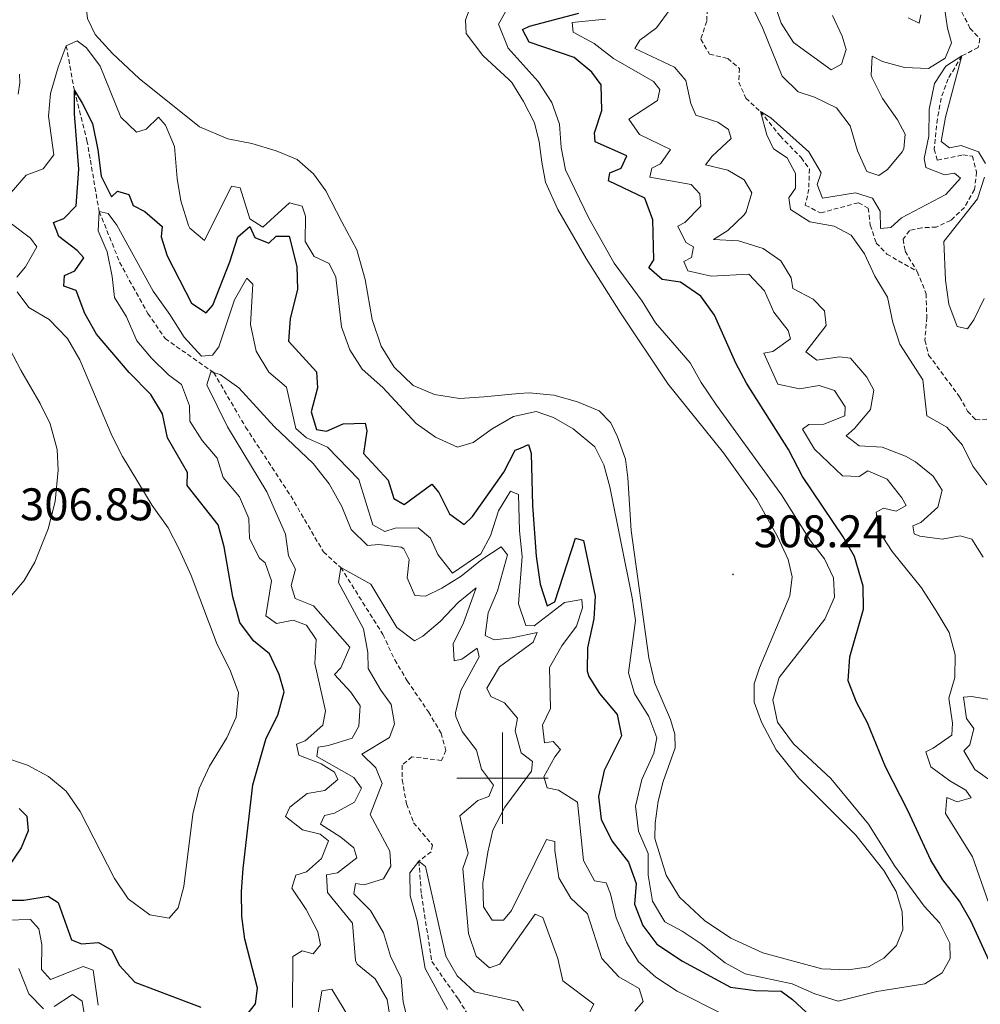
# Model space of a CAD drawing. Units: metres. Extents: x 628539 to 633048, y 4648244 to 4651295.
# Drawn here: x 630894 to 631105, y 4649950 to 4650166 of the extents above; entities that cross this region are included whole.
import ezdxf
from ezdxf.enums import TextEntityAlignment as Align

# ---------------------------------------------------------------- set-up
doc = ezdxf.new("R2010")
doc.units = ezdxf.units.M
doc.header["$MEASUREMENT"] = 0
doc.linetypes.add('TRAZOSX2', pattern=[1.5, 1, -0.5])
for name, color, linetype, lineweight in [('Carátula', 7, 'Continuous', 5), ('Level 11', 142, 'TRAZOSX2', 13), ('Level 36', 19, 'Continuous', 40), ('Level 4', 36, 'Continuous', 30), ('Level 41', 39, 'Continuous', 0), ('Level 5', 36, 'Continuous', 0), ('Level 63', 7, 'Continuous', 0), ('Level 7', 1, 'Continuous', 0)]:
    doc.layers.add(name, color=color, linetype=linetype, lineweight=lineweight)
doc.styles.add('Arial', font='ARIAL.TTF', dxfattribs={"height": 0.2})

# ---------------------------------------------------------------- blocks, each defined once
blk = doc.blocks.new('5PATER')
at = {"layer": 'Carátula', "linetype": 'Continuous', "lineweight": 5}
h = blk.add_hatch(color=250, dxfattribs=at)
edge = h.paths.add_edge_path()
edge.add_ellipse((0, 0), major_axis=(-1.33, -1.34), ratio=0.999422, start_angle=0, end_angle=360)

msp = doc.modelspace()

# ---------------------------------------------------------------- linework, layer by layer
at = {"layer": 'Level 11', "color": 142, "linetype": 'TRAZOSX2', "lineweight": 13}
for points in [[(631044.9, 4650169.85, 285.23), (631044.69, 4650165.72, 285.18), (631043.39, 4650161.76, 285.18), (631045.33, 4650158.51, 285.08), (631049.31, 4650157.57, 284.87), (631051.85, 4650155.39, 284.82), (631051.71, 4650152.39, 284.67), (631053.26, 4650148.86, 284.46), (631056.46, 4650145.94, 284.08), (631060.77, 4650140.6, 283.78), (631065.39, 4650135.85, 283.42), (631067.18, 4650133.36, 283.42), (631067.04, 4650128.97, 283.42), (631066.28, 4650125.42, 283.42), (631069.64, 4650123.76, 283.21), (631077.92, 4650125.98, 283.16), (631080.07, 4650124.8, 283), (631080.5, 4650121.07, 282.9), (631081.82, 4650117.16, 282.9), (631084.11, 4650114.75, 282.8), (631090.79, 4650110.91, 282.13)], [(631100.57, 4650167.74, 284.98), (631102.32, 4650164.22, 284.82), (631104.5, 4650161.91, 284.72), (631104.13, 4650159.98, 284.56), (631100.54, 4650158.12, 284.08), (631097.57, 4650153.11, 283.83), (631096.03, 4650148.88, 283.62), (631095.19, 4650144.34, 283.62), (631094.5, 4650137.7, 283.62), (631095.19, 4650135.28, 283.52), (631100.77, 4650136.46, 283.26), (631102.85, 4650136.16, 283.11), (631103.77, 4650132.73, 283.11), (631103.34, 4650128.88, 283.06), (631101.11, 4650124.96, 282.9), (631098.13, 4650122.11, 282.85), (631094.95, 4650120.64, 282.85), (631091.77, 4650120.51, 282.75), (631089.09, 4650119.9, 282.59), (631087.73, 4650117.99, 282.44), (631088.14, 4650115.35, 282.34), (631090.79, 4650110.91, 282.13)], [(630904.48, 4650160.36, 304.08), (630906.25, 4650150.52, 299.08), (630909.01, 4650139.61, 296.62), (630909.75, 4650135.29, 295.64), (630911.69, 4650124.04, 294.08), (630916.17, 4650113, 292.03), (630919.04, 4650107.6, 291.77), (630922.37, 4650101.72, 290.23), (630926.12, 4650096.24, 289.41), (630936.79, 4650088.76, 289.08), (630943.75, 4650076.83, 287.54), (630953.63, 4650061.76, 285.23), (630960.77, 4650049.53, 284.56), (630964.57, 4650046.11, 284.08), (630973.8, 4650031.46, 282.9), (630976.38, 4650025.88, 282.7), (630979.14, 4650021.3, 282.39), (630983.76, 4650014.49, 281.62), (630986.53, 4650009.81, 281.46), (630987.59, 4650006.03, 281.41), (630986.62, 4650003.85, 281), (630980.17, 4650004.65, 280.44), (630978, 4650002.79, 279.87), (630978.03, 4649999.6, 279.67), (630978.99, 4649994.32, 279.46), (630980.53, 4649990.22, 279.31), (630984.65, 4649985.32, 279.26), (630984.35, 4649983.86, 279.26), (630981.69, 4649981.8, 279.08), (630982.23, 4649974.53, 278.67), (630984.51, 4649959.82, 277.95), (630990.32, 4649951.56, 277.95), (630993.48, 4649946.49, 277.95)], [(631090.79, 4650110.91, 282.13), (631092.74, 4650106.06, 281.98), (631092.87, 4650100.93, 281.88), (631092.47, 4650095.85, 281.88), (631093.28, 4650092.62, 281.88), (631100.04, 4650083.5, 281.88), (631101.82, 4650080.34, 281.72), (631103.55, 4650078.46, 281.82), (631108.12, 4650078.64, 281.41), (631111.08, 4650078.97, 281.41), (631113.03, 4650078.44, 281.26), (631114.21, 4650076.42, 281.21), (631111.36, 4650070.44, 280.8), (631113.82, 4650069.19, 280.44), (631118.07, 4650068.11, 280.23), (631121.99, 4650066.55, 280.03), (631125.01, 4650064.72, 279.92), (631126.56, 4650062.57, 279.67), (631126.25, 4650059.87, 279.51), (631126.8, 4650057.34, 279.31), (631132.44, 4650052.19, 279.08)]]:
    msp.add_polyline3d(points, dxfattribs=at)
at = {"layer": 'Level 36', "color": 92, "linetype": 'Continuous', "lineweight": 0}
for points in [[(630913.99, 4650205.35, 309.98), (630910.39, 4650188.72, 309.01), (630909.72, 4650184.95, 308.33), (630908.84, 4650180.48, 307.99), (630908.37, 4650175.76, 307.51), (630908.62, 4650170.74, 307.28), (630909.16, 4650166.3, 306.75), (630910.82, 4650162.79, 306.75), (630914.63, 4650158.65, 306.59), (630920.47, 4650153.2, 306.33)], [(631036.29, 4650086.26, 307.17), (631025.84, 4650101.9, 306.75), (631018.31, 4650113.78, 306.57), (631012.11, 4650124.49, 306.64), (631009.43, 4650130.48, 306.8), (631008.6, 4650134.88, 307.17), (631008, 4650139.31, 307.2), (631006.98, 4650143.48, 307.2), (631004.55, 4650148.15, 307.25), (631002, 4650152.33, 307.22), (631001.42, 4650152.87, 307.23), (630995.65, 4650158.24, 307.3), (630992, 4650163.02, 307.28), (630991.88, 4650166.04, 307.28), (630993.6, 4650170.55, 307.38)], [(630894.23, 4650154.11, 305.75), (630894.31, 4650152.21, 305.78), (630893.96, 4650149.76, 306.21)], [(630920.47, 4650153.2, 306.33), (630933.62, 4650142.62, 305.91), (630939.88, 4650139.97, 305.96), (630945.12, 4650138.92, 306.04), (630950.43, 4650137.36, 306.41), (630955, 4650135.44, 306.62), (630958.61, 4650132.28, 306.75), (630961.31, 4650128.58, 306.78), (630964.82, 4650121.83, 306.83), (630968.07, 4650115.67, 306.36), (630969.91, 4650109.14, 305.94), (630971.43, 4650100.4, 306.02), (630973.44, 4650094.56, 306.02), (630976.24, 4650089.95, 305.96), (630980.41, 4650085.97, 305.75), (630985.12, 4650084.02, 305.67), (630990.59, 4650083.12, 305.59), (630995.99, 4650083.44, 305.44), (631003.56, 4650084.17, 304.85), (631005.83, 4650084.38, 304.67), (631011.25, 4650083.81, 304.52), (631016.39, 4650082.38, 304.65), (631021.12, 4650080.39, 304.99), (631023.72, 4650077.76, 305.67), (631025.19, 4650074.71, 305.91), (631026.89, 4650069.85, 305.88), (631027.46, 4650065.73, 305.94), (631028.14, 4650054.24, 305.75), (631032.01, 4650026.3, 305.75), (631033.35, 4650020.79, 305.75), (631036.79, 4650012.82, 305.94), (631037.71, 4650009.62, 305.99), (631037.8, 4650006.63, 306.04), (631035.17, 4649999.26, 306.02), (631034.07, 4649994.94, 305.91), (631033.42, 4649990.12, 305.91), (631033.33, 4649986.79, 305.88), (631035.85, 4649978.73, 305.86), (631038.72, 4649973.91, 305.83), (631044.18, 4649968.81, 305.8), (631049.98, 4649964.97, 305.7), (631056.97, 4649961.73, 305.75), (631069.88, 4649958.21, 305.7), (631075.75, 4649957.99, 305.67), (631080.1, 4649958.68, 305.65), (631083.44, 4649960.54, 305.65), (631086.26, 4649963.33, 305.62), (631087.64, 4649966.78, 305.62), (631087.5, 4649970.7, 305.59), (631086.14, 4649975.18, 305.57), (631083.51, 4649979.73, 305.54), (631077.37, 4649987.49, 305.57), (631064.89, 4649999.98, 305.7), (631059.89, 4650006.19, 305.78), (631056.67, 4650012.25, 305.91), (631055.08, 4650016.64, 306.09), (631055.1, 4650020.62, 306.25), (631056.23, 4650024.16, 306.2), (631062.86, 4650039.91, 306.7), (631063.42, 4650044.06, 307.09), (631062.56, 4650047.85, 307.49), (631060.23, 4650052.87, 307.51), (631055.67, 4650060.99, 307.43), (631048.37, 4650071.19, 307.3), (631036.29, 4650086.26, 307.17)], [(630890.39, 4650097.29, 306.43), (630894.54, 4650089.35, 306.64), (630898.75, 4650082.02, 307.32), (630900.95, 4650077.58, 307.43), (630902.5, 4650071.97, 307.48), (630902.71, 4650067.4, 307.51), (630902.06, 4650060.58, 307.69), (630900.53, 4650054.59, 307.69), (630897.6, 4650047.28, 307.43), (630895.24, 4650043.28, 306.96), (630891.29, 4650038.56, 306.38)]]:
    msp.add_polyline3d(points, dxfattribs=at)
at = {"layer": 'Level 4', "color": 36, "linetype": 'Continuous', "lineweight": 30}
for points in [[(631020.13, 4650141.26, 300), (631021.77, 4650146.17, 300), (631021.61, 4650151.77, 300), (631019.55, 4650154.55, 300), (631015.69, 4650157.77, 300), (631005.83, 4650161.15, 300), (631004.33, 4650163.92, 300), (631005.87, 4650164.65, 300), (631016.73, 4650167.47, 300)], [(630944.33, 4649948.51, 300), (630945.93, 4649950.53, 300), (630946.35, 4649953.96, 300), (630943.59, 4649964.72, 300), (630942.95, 4649969.68, 300), (630942.85, 4649975.12, 300), (630943.2, 4649980.2, 300), (630945.34, 4649998.51, 300), (630948.28, 4650008.71, 300), (630950.79, 4650013.74, 300), (630952.15, 4650018.89, 300), (630951.1, 4650022.67, 300), (630948.98, 4650027.19, 300), (630945.45, 4650030.02, 300), (630942.45, 4650034.05, 300), (630940.95, 4650039.67, 300), (630939.08, 4650050.65, 300), (630937.75, 4650055.47, 300), (630930.92, 4650064.04, 300), (630931.02, 4650066.93, 300), (630926.64, 4650074.48, 300), (630925.58, 4650079.75, 300), (630922.97, 4650084.02, 300), (630918.26, 4650088.83, 300), (630911.1, 4650097.2, 300), (630908.55, 4650101.75, 300), (630906.68, 4650106.75, 300), (630903.98, 4650107.74, 300), (630904.07, 4650110.06, 300), (630906.36, 4650111.1, 300), (630908.36, 4650113.93, 300), (630906.9, 4650115.52, 300), (630902.87, 4650118.56, 300), (630901.71, 4650121.67, 300), (630903.96, 4650122.51, 300), (630906.63, 4650125.33, 300), (630907.25, 4650133.35, 300), (630906.27, 4650145.43, 300), (630906.25, 4650150.52, 300), (630907.99, 4650147.77, 300), (630910.24, 4650143.3, 300), (630911.42, 4650137.59, 300), (630912.12, 4650131.76, 300), (630914.36, 4650127.3, 300), (630915.71, 4650128.48, 300), (630918.19, 4650127.79, 300), (630919.09, 4650125.39, 300), (630921.71, 4650124.04, 300), (630925.48, 4650120.76, 300), (630925.26, 4650118.49, 300), (630926.55, 4650114.36, 300), (630931.9, 4650104, 300), (630935.1, 4650101.87, 300), (630936.57, 4650103.53, 300), (630940.29, 4650113.07, 300), (630942.04, 4650118.5, 300), (630944.65, 4650120.76, 300), (630945.76, 4650118.37, 300), (630948.83, 4650117.16, 300)], [(631109.67, 4649953.14, 300), (631102.56, 4649968.55, 300), (631100.01, 4649973.04, 300), (631096.42, 4649977.72, 300), (631093.8, 4649981.98, 300), (631088.81, 4649992.74, 300), (631083.82, 4650002.44, 300), (631079.9, 4650012.1, 300), (631077.51, 4650016.61, 300), (631075.7, 4650021.29, 300), (631076.04, 4650026.54, 300), (631079.02, 4650037, 300), (631078.95, 4650042, 300), (631077.08, 4650048.49, 300), (631074.6, 4650052.83, 300), (631065.69, 4650066.04, 300), (631062.62, 4650071.91, 300), (631053.4, 4650086.46, 300), (631051.06, 4650090.88, 300), (631046.42, 4650101.33, 300), (631043.38, 4650105.53, 300), (631038.98, 4650108.6, 300), (631034.93, 4650109.17, 300), (631032.06, 4650111.74, 300), (631033.11, 4650113.51, 300), (631032.87, 4650122.24, 300), (631031.14, 4650126.95, 300), (631023.17, 4650130.78, 300), (631023.5, 4650132.56, 300), (631026, 4650133.57, 300), (631027.24, 4650136.24, 300), (631020.27, 4650139.32, 300), (631020.13, 4650141.26, 300)], [(630948.83, 4650117.16, 300), (630950.42, 4650118.66, 300), (630953.3, 4650118.68, 300), (630954.93, 4650112, 300), (630955.09, 4650107, 300), (630953.52, 4650100.62, 300), (630953.16, 4650095.63, 300), (630959.23, 4650088.95, 300), (630959.49, 4650085.47, 300), (630958.08, 4650080.17, 300), (630959.3, 4650076.3, 300), (630961.43, 4650075.94, 300), (630965.07, 4650077.55, 300), (630969.95, 4650077.71, 300), (630970.28, 4650076.04, 300), (630969.57, 4650071.05, 300), (630974.94, 4650065.26, 300), (630976.17, 4650061.24, 300), (630978.48, 4650059.92, 300), (630984.48, 4650064.33, 300), (630986.06, 4650062.49, 300), (630988.36, 4650057.88, 300), (630991.63, 4650055.5, 300), (630993.4, 4650057.27, 300), (631000.29, 4650067, 300), (631002.77, 4650071.77, 300), (631003.93, 4650072.26, 300), (631005.71, 4650073.02, 300), (631006.27, 4650071.1, 300), (631006.55, 4650059.7, 300), (631007.33, 4650048.58, 300), (631008.2, 4650042.47, 300), (631009.78, 4650037.68, 300), (631011.48, 4650038.55, 300), (631015.94, 4650052.52, 300), (631017.73, 4650052.04, 300), (631020.29, 4650039.82, 300), (631019.99, 4650034.83, 300), (631018.61, 4650028.48, 300), (631018.51, 4650023.46, 300), (631018.87, 4650022.22, 300), (631021.21, 4650018.48, 300), (631025.1, 4650013.93, 300), (631026.07, 4650009.22, 300), (631022.26, 4650001.62, 300), (631021.04, 4649995.97, 300), (631021.59, 4649991.01, 300), (631023.95, 4649986.26, 300), (631027.57, 4649981.58, 300), (631029.26, 4649976.87, 300), (631028.87, 4649972.37, 300), (631030.73, 4649967.73, 300), (631033.75, 4649963.63, 300), (631039.43, 4649959.87, 300), (631049.94, 4649954.22, 300), (631055.35, 4649953.44, 300), (631060.97, 4649953.3, 300), (631063.47, 4649951.53, 300), (631067.46, 4649947.81, 300)], [(630894.2, 4649993.36, 300), (630895.87, 4649991.63, 300), (630896.11, 4649988.45, 300), (630894.64, 4649984.69, 300), (630891.53, 4649980.18, 300)], [(630892.66, 4649973.22, 300), (630895.18, 4649973.25, 300), (630900.52, 4649974.11, 300), (630902.74, 4649972.73, 300), (630905.66, 4649964.56, 300), (630907.79, 4649963.69, 300), (630911.52, 4649963.97, 300), (630914.43, 4649962.28, 300), (630916.06, 4649959.01, 300), (630919.46, 4649955.33, 300), (630933.94, 4649949.79, 300)]]:
    msp.add_polyline3d(points, dxfattribs=at)
at = {"layer": 'Level 5', "color": 36, "linetype": 'Continuous', "lineweight": 0}
for points in [[(631058.97, 4650171.35, 295), (631060.97, 4650165.29, 295), (631063.68, 4650161.09, 295), (631071.98, 4650155.1, 295), (631074.2, 4650156.34, 295), (631075.25, 4650159.56, 295), (631074.36, 4650162.43, 295), (631072.22, 4650166.95, 295)], [(631027.56, 4650023.06, 305), (631028.87, 4650018.53, 305), (631032.03, 4650013.51, 305), (631033.81, 4650008.83, 305), (631033.15, 4650005.41, 305), (631030.49, 4649999.65, 305), (631029.12, 4649993.84, 305), (631029.79, 4649988.38, 305), (631031.85, 4649983.49, 305), (631031.89, 4649978.76, 305), (631032.83, 4649973.06, 305), (631035.55, 4649968.48, 305), (631039.3, 4649966.44, 305), (631043.45, 4649963.66, 305), (631048.72, 4649959.53, 305), (631053.12, 4649957.14, 305), (631063.37, 4649954.91, 305), (631068.38, 4649952.71, 305), (631073.49, 4649951.13, 305), (631081.96, 4649953.24, 305), (631092.46, 4649954.92, 305), (631096.24, 4649957.31, 305), (631098.01, 4649960.48, 305), (631097.91, 4649963.87, 305), (631095.73, 4649968.24, 305), (631092.34, 4649971.91, 305), (631085.91, 4649980.67, 305), (631080.14, 4649989.9, 305), (631071.85, 4649999.91, 305), (631063.72, 4650007.49, 305), (631060.23, 4650012.22, 305), (631059.2, 4650017.13, 305), (631060.58, 4650022.02, 305), (631070.53, 4650034.81, 305), (631072.7, 4650039.61, 305), (631072.49, 4650043.81, 305), (631070.48, 4650047.98, 305), (631067.43, 4650051.95, 305), (631061.07, 4650062.03, 305), (631046.81, 4650081.63, 305), (631043.51, 4650086.58, 305), (631041.06, 4650090.94, 305), (631033.52, 4650099.69, 305), (631030.55, 4650104.4, 305), (631024.47, 4650112.75, 305), (631018.89, 4650122.63, 305), (631013.78, 4650133.16, 305), (631012.8, 4650138.06, 305), (631012.47, 4650143.2, 305), (631010.76, 4650147.9, 305), (631007.83, 4650152.52, 305), (631001.2, 4650159.8, 305), (630999.12, 4650165.05, 305), (631000.64, 4650167.8, 305)], [(631051.63, 4650117.64, 290), (631046.15, 4650117.9, 290), (631049.35, 4650119.89, 290), (631052.91, 4650123.35, 290), (631053.37, 4650123.95, 290), (631054.55, 4650128.16, 290), (631052.9, 4650130.97, 290), (631049.29, 4650133.12, 290), (631044.42, 4650134.29, 290), (631045.92, 4650136.21, 290), (631050.06, 4650140.02, 290), (631049.45, 4650141.98, 290), (631047.11, 4650143.61, 290), (631042.32, 4650145.17, 290), (631041.25, 4650147.7, 290), (631040.15, 4650152.77, 290), (631037.62, 4650155.67, 290), (631028.98, 4650159.76, 290), (631030.07, 4650161.59, 290), (631033.73, 4650164.28, 290), (631036.67, 4650168.35, 290)], [(631054.95, 4650168.34, 290), (631056.96, 4650164.16, 290), (631061.24, 4650153.67, 290), (631064.69, 4650150.27, 290), (631068.27, 4650149.1, 290), (631073.13, 4650146.74, 290), (631076.1, 4650142.79, 290), (631077.69, 4650137.35, 290), (631079.75, 4650132.82, 290), (631082.37, 4650131.93, 290), (631084.28, 4650133.26, 290), (631087.46, 4650137.1, 290), (631087.85, 4650137.8, 290), (631088.18, 4650141.01, 290), (631086.45, 4650144.13, 290), (631083.17, 4650148.82, 290), (631080.92, 4650153.3, 290), (631080.68, 4650153.89, 290), (631080.93, 4650158.08, 290), (631083.18, 4650156.9, 290), (631088.01, 4650155.6, 290), (631093.28, 4650155.39, 290), (631096.87, 4650157.62, 290), (631098.32, 4650161.02, 290), (631097.41, 4650164.2, 290), (631096.69, 4650169.15, 290)], [(631078.06, 4650066.04, 295), (631074.44, 4650066.18, 295), (631068.29, 4650072.05, 295), (631065.65, 4650076.38, 295), (631067.02, 4650077.41, 295), (631070.31, 4650077.5, 295), (631074.97, 4650079.28, 295), (631075.02, 4650081.25, 295), (631072.69, 4650084.89, 295), (631069.32, 4650085.92, 295), (631065.04, 4650085.24, 295), (631060.29, 4650086.23, 295), (631057.2, 4650093.05, 295), (631059.18, 4650093.4, 295), (631063.04, 4650096.21, 295), (631062.5, 4650097.97, 295), (631059.42, 4650102.02, 295), (631057.37, 4650106.65, 295), (631053.94, 4650110.33, 295), (631045.65, 4650109.89, 295), (631040.57, 4650111.06, 295), (631039.7, 4650113.1, 295), (631041.33, 4650114, 295), (631041.82, 4650116.35, 295), (631040.16, 4650117.26, 295), (631038.35, 4650120.83, 295), (631039.88, 4650121.66, 295), (631043.4, 4650125.22, 295), (631043.22, 4650127.93, 295), (631041.27, 4650129.95, 295), (631032.24, 4650131.59, 295), (631032.66, 4650133.58, 295), (631034.6, 4650134.5, 295), (631036.79, 4650137.64, 295), (631029.95, 4650140.94, 295), (631027.64, 4650144.27, 295), (631033.92, 4650148.4, 295), (631034.42, 4650150.75, 295), (631033.05, 4650152.5, 295), (631024.28, 4650157.56, 295), (631020.07, 4650160.85, 295), (631015.46, 4650163.33, 295), (631015.25, 4650165.43, 295), (631022.56, 4650166.18, 295)], [(631088.79, 4650166.44, 295), (631091.24, 4650165.28, 295), (631091.61, 4650167.16, 295)], [(630892.41, 4650128.22, 305), (630895.7, 4650131.99, 305), (630899.39, 4650133.43, 305), (630901.74, 4650136.44, 305), (630900.59, 4650144.94, 305), (630901.05, 4650149.92, 305), (630902.67, 4650155.7, 305), (630904.48, 4650160.36, 305), (630906.87, 4650161.42, 305), (630908.89, 4650159.87, 305), (630911.92, 4650155.86, 305), (630916.4, 4650144.74, 305), (630919.89, 4650141.44, 305), (630921.96, 4650142.06, 305), (630924.69, 4650144.74, 305), (630926.21, 4650142.94, 305), (630928.2, 4650138.32, 305), (630928.73, 4650131.29, 305), (630929.59, 4650126.37, 305), (630931.23, 4650121.01, 305), (630931.5, 4650120.43, 305), (630934.74, 4650117.74, 305), (630940.65, 4650129.61, 305), (630942.53, 4650129.24, 305), (630944.68, 4650122.45, 305), (630947.54, 4650120.65, 305), (630953.38, 4650125.93, 305), (630956.11, 4650125.2, 305), (630956.83, 4650123.04, 305), (630956.79, 4650117.48, 305), (630958.78, 4650114.23, 305), (630962.03, 4650112.68, 305), (630963.49, 4650109.7, 305), (630964.77, 4650098.83, 305), (630966.54, 4650093.76, 305), (630969.24, 4650089.55, 305), (630973.79, 4650085.55, 305), (630981.12, 4650077.61, 305), (630985.31, 4650074.62, 305), (630990.11, 4650072.46, 305), (630993.53, 4650073.44, 305), (630997.73, 4650076.48, 305), (631002.37, 4650079.19, 305), (631003.71, 4650079.47, 305), (631007.33, 4650080.23, 305), (631011.13, 4650078.97, 305), (631015.44, 4650076.44, 305), (631020.21, 4650072.49, 305), (631022.15, 4650068.62, 305), (631023.45, 4650063.79, 305), (631028.34, 4650039.44, 305), (631029.08, 4650034.49, 305), (631027.56, 4650023.06, 305)], [(631106.06, 4650064.18, 285), (631102.98, 4650068.28, 285), (631100.73, 4650072.89, 285), (631097.29, 4650076.86, 285), (631092.89, 4650079.29, 285), (631091.99, 4650087.17, 285), (631086.98, 4650094.98, 285), (631085.45, 4650099.74, 285), (631084.25, 4650105.33, 285), (631081.54, 4650109.91, 285), (631079.22, 4650114.78, 285), (631076.32, 4650118.85, 285), (631072.59, 4650120.88, 285), (631067.27, 4650121.82, 285), (631063.06, 4650124.49, 285), (631062.66, 4650127.08, 285), (631064.15, 4650129.15, 285), (631064.17, 4650132.4, 285), (631062.31, 4650135.81, 285), (631059.34, 4650137.8, 285), (631057.87, 4650140.88, 285), (631056.46, 4650145.94, 285), (631058.73, 4650144.55, 285), (631067.06, 4650137.09, 285), (631069.72, 4650132.5, 285), (631068.88, 4650129.97, 285), (631070.03, 4650126.96, 285), (631077.3, 4650128.18, 285), (631080.99, 4650127.01, 285), (631082.69, 4650124.15, 285), (631082.78, 4650120.3, 285), (631085.02, 4650120.52, 285), (631087.34, 4650122.65, 285), (631097.04, 4650127.75, 285), (631100.23, 4650131.33, 285), (631098.91, 4650132.47, 285), (631096.72, 4650132.1, 285), (631092.69, 4650133.7, 285), (631092.33, 4650135.68, 285), (631093.35, 4650140.58, 285), (631093.39, 4650146.36, 285), (631094.56, 4650152.06, 285), (631097.05, 4650155.9, 285), (631100.54, 4650158.12, 285), (631096.96, 4650144.73, 285), (631096.02, 4650139.4, 285), (631097.87, 4650138, 285)], [(631097.87, 4650138, 285), (631100.41, 4650138.5, 285), (631104.17, 4650137.13, 285), (631105.7, 4650134.57, 285)], [(631105.51, 4650131.57, 285), (631103.97, 4650126.8, 285), (631096.63, 4650117.47, 285), (631096.95, 4650109.03, 285), (631097.7, 4650103.76, 285), (631099.56, 4650098.9, 285), (631101.81, 4650098.4, 285), (631103.16, 4650100.3, 285), (631105.43, 4650105, 285)], [(630953.99, 4649949.72, 295), (630954.08, 4649960.94, 295), (630956.15, 4649962.13, 295), (630958.52, 4649961.48, 295), (630960.17, 4649963.51, 295), (630959.55, 4649966.3, 295), (630956.97, 4649971.2, 295), (630953.89, 4649975.91, 295), (630954.71, 4649978.7, 295), (630957.07, 4649979.49, 295), (630960.35, 4649982.41, 295), (630961.87, 4649986.28, 295), (630960.06, 4649987.74, 295), (630956.18, 4649988.69, 295), (630952.47, 4649991.55, 295), (630953.39, 4649993.63, 295), (630957.23, 4649996.64, 295), (630961.1, 4649997.29, 295), (630963.96, 4649999.67, 295), (630963.21, 4650001.31, 295), (630960.3, 4650003.1, 295), (630955.43, 4650005, 295), (630954.88, 4650007.43, 295), (630956.79, 4650008.14, 295), (630960.65, 4650011.57, 295), (630961.23, 4650014.75, 295), (630958.92, 4650025.08, 295), (630959.19, 4650030.35, 295), (630957.06, 4650033.44, 295), (630954.15, 4650034.56, 295), (630950.49, 4650033.87, 295), (630948.16, 4650035.5, 295), (630949.44, 4650043.16, 295), (630948.01, 4650047.12, 295), (630946.75, 4650048.16, 295), (630944.63, 4650052.43, 295), (630944.45, 4650056.84, 295), (630942.4, 4650061.58, 295), (630938.84, 4650065.84, 295), (630937.55, 4650070.07, 295), (630934.22, 4650073.94, 295), (630931.5, 4650078.13, 295), (630931.44, 4650081.5, 295), (630929.69, 4650086.18, 295), (630926.87, 4650088.27, 295), (630923.15, 4650091.95, 295), (630919.91, 4650095.76, 295), (630917.68, 4650101.01, 295), (630915.02, 4650105.25, 295), (630914.56, 4650109.79, 295), (630913.43, 4650115.21, 295), (630911.49, 4650119.85, 295), (630911.69, 4650124.04, 295), (630913.63, 4650123.62, 295), (630915.57, 4650121.08, 295), (630923.49, 4650106.6, 295), (630927.17, 4650101.52, 295), (630930.27, 4650096.55, 295), (630934.08, 4650092.41, 295), (630936.48, 4650092.58, 295), (630937.89, 4650094.39, 295), (630941.29, 4650104.73, 295)], [(630893.65, 4650109.68, 305), (630895.54, 4650111.93, 305), (630898.04, 4650116.29, 305), (630896.66, 4650118.25, 305), (630892.19, 4650121.57, 305)], [(631105.24, 4650048.35, 290), (631102.73, 4650052.28, 290), (631100.15, 4650053.06, 290), (631096.24, 4650052.31, 290), (631091.33, 4650052.94, 290), (631090.13, 4650053.45, 290), (631089.85, 4650055.23, 290), (631091.54, 4650055.97, 290), (631095.31, 4650059.29, 290), (631096.21, 4650063.06, 290), (631094.28, 4650066.11, 290), (631090.4, 4650069.26, 290), (631088.24, 4650070.5, 290), (631083.1, 4650072.48, 290), (631078.11, 4650072.72, 290), (631075.25, 4650074.94, 290), (631077.08, 4650076.56, 290), (631080.53, 4650080.73, 290), (631081.25, 4650084.96, 290), (631079.75, 4650087.78, 290), (631076.19, 4650091.94, 290), (631073.75, 4650092.22, 290), (631068.79, 4650091.53, 290), (631066.41, 4650093.32, 290), (631070.82, 4650099.11, 290), (631070.48, 4650102.32, 290), (631067.97, 4650104.86, 290), (631063.55, 4650107.22, 290), (631063.2, 4650109.5, 290), (631060.91, 4650113.24, 290), (631057.06, 4650115.94, 290), (631051.63, 4650117.64, 290)], [(630941.29, 4650104.73, 295), (630944.02, 4650109.46, 295), (630945.36, 4650108.18, 295), (630944.78, 4650099.33, 295), (630946.04, 4650093.45, 295), (630948.8, 4650088.87, 295), (630952.67, 4650085.62, 295), (630954.77, 4650076.55, 295), (630957.08, 4650074.51, 295), (630961.66, 4650072.45, 295), (630968.51, 4650065.36, 295), (630971.58, 4650055.47, 295), (630974.26, 4650054.02, 295), (630976.47, 4650054.75, 295), (630981.51, 4650054.77, 295), (630984.2, 4650052.55, 295), (630985.81, 4650048.96, 295), (630989.05, 4650044.83, 295), (630995.22, 4650049.1, 295), (630997.34, 4650053.02, 295), (630999.1, 4650058.5, 295), (631001.71, 4650062.85, 295), (631003.46, 4650062.12, 295), (631003.7, 4650054.11, 295), (631004.27, 4650048.49, 295), (631003.5, 4650038.14, 295), (631005.09, 4650033.42, 295), (631006.89, 4650033.34, 295), (631013.57, 4650038.42, 295), (631017.32, 4650039.12, 295), (631017.51, 4650037.28, 295), (631016.16, 4650033.26, 295), (631012.99, 4650028.96, 295), (631010.31, 4650024.18, 295), (631010.51, 4650015.24, 295), (631008.78, 4650011.56, 295), (631009.17, 4650007.68, 295), (631011.1, 4650007.97, 295), (631012.67, 4650006.24, 295), (631011.45, 4650004.66, 295), (631009.05, 4650000.26, 295), (631009.8, 4649997.84, 295), (631012.26, 4649997.35, 295), (631016.42, 4649994.68, 295), (631017.73, 4649981.91, 295), (631020.12, 4649977.51, 295), (631022.68, 4649977.03, 295), (631023.63, 4649974.63, 295), (631024.85, 4649969.37, 295), (631027.15, 4649964.03, 295), (631029.74, 4649959.75, 295), (631033.54, 4649956.39, 295), (631038.22, 4649953.32, 295), (631048.4, 4649948.22, 295)], [(630890.36, 4650004.74, 305), (630895.96, 4650002.84, 305), (630900.62, 4650000.36, 305), (630904.45, 4649997.15, 305), (630907.53, 4649992.65, 305), (630915.06, 4649977.98, 305), (630918.01, 4649973.56, 305), (630922.8, 4649970.05, 305), (630926.98, 4649969.28, 305), (630928.97, 4649971.59, 305), (630930.22, 4649976.27, 305), (630932.17, 4649992.1, 305), (630933.55, 4649997.74, 305), (630935.84, 4650002.6, 305), (630939.63, 4650008.78, 305), (630941.69, 4650013.33, 305), (630942.22, 4650018.75, 305), (630940.26, 4650023.8, 305), (630937.54, 4650029.21, 305), (630931.83, 4650044.33, 305), (630929.23, 4650050.11, 305), (630926.77, 4650054.81, 305), (630923.32, 4650059.7, 305), (630916.81, 4650070.39, 305), (630914.56, 4650074.86, 305), (630907.45, 4650091.56, 305), (630904.74, 4650096.25, 305), (630900.72, 4650100.43, 305), (630896.25, 4650103.03, 305), (630893.73, 4650106.45, 305)], [(630975.56, 4649946.48, 290), (630974.77, 4649951.52, 290), (630972.12, 4649956.01, 290), (630968.17, 4649959.23, 290), (630967.81, 4649960.01, 290), (630967.16, 4649968.22, 290), (630961.7, 4649974.94, 290), (630961.47, 4649978.79, 290), (630963.85, 4649979.27, 290), (630968.09, 4649982.52, 290), (630967.46, 4649984.74, 290), (630964.56, 4649987.05, 290), (630960.12, 4649989.91, 290), (630961.01, 4649991.78, 290), (630963.24, 4649992.3, 290), (630967.55, 4649994.74, 290), (630969.11, 4649997.78, 290), (630967.44, 4650000.13, 290), (630959.37, 4650004.73, 290), (630959.64, 4650006.75, 290), (630961.92, 4650007.13, 290), (630967.06, 4650008.7, 290), (630968.5, 4650011.38, 290), (630968.79, 4650015.78, 290), (630966.77, 4650018.82, 290), (630963.18, 4650022.67, 290), (630964.57, 4650024.11, 290), (630966.59, 4650028.69, 290), (630958.61, 4650037.72, 290), (630954.58, 4650039.32, 290), (630953.7, 4650042.19, 290), (630954.67, 4650045.76, 290), (630953.11, 4650048.68, 290), (630952.5, 4650053.42, 290), (630948.41, 4650062.68, 290), (630939.78, 4650076.87, 290), (630935.23, 4650086.11, 290), (630936.1, 4650088.95, 290), (630938.2, 4650088.39, 290), (630942.28, 4650085.47, 290), (630950.02, 4650076.97, 290), (630958.5, 4650068.9, 290), (630962.02, 4650064.43, 290), (630964.81, 4650059.44, 290), (630966.89, 4650054.39, 290), (630970.44, 4650050.95, 290), (630972.9, 4650051.14, 290), (630977.83, 4650050.58, 290), (630978.42, 4650050.21, 290), (630979.53, 4650047.82, 290), (630979.11, 4650043.83, 290), (630980.79, 4650039.94, 290), (630983.16, 4650039.86, 290), (630986.74, 4650041.56, 290), (630990.97, 4650044.23, 290), (630995.48, 4650047.83, 290), (630999.71, 4650050.62, 290), (631001.07, 4650048.86, 290), (630998.88, 4650040.98, 290), (630996.87, 4650036.2, 290), (630996.21, 4650031.21, 290), (630998.18, 4650030.27, 290), (631002.12, 4650030.67, 290), (631007.59, 4650031.9, 290), (631006.67, 4650029.72, 290), (630999.3, 4650024.33, 290), (630996.55, 4650019.7, 290), (630997.46, 4650017.86, 290), (631000.45, 4650016.44, 290), (631003.27, 4650013.1, 290), (631002.76, 4650010.33, 290), (631004.1, 4650005.54, 290), (631006.56, 4650003.62, 290), (631006.35, 4650001.49, 290), (631000.51, 4649993.59, 290), (630997.9, 4649988.61, 290), (630996.74, 4649983.74, 290), (630995.68, 4649976.96, 290), (630995.86, 4649971.78, 290), (630997.72, 4649968.88, 290), (631000.19, 4649968.86, 290), (631001.94, 4649971, 290), (631009.63, 4649986.55, 290), (631011.47, 4649986.07, 290), (631011.46, 4649984.11, 290), (631012.32, 4649978.16, 290), (631014.97, 4649973.72, 290), (631018.63, 4649970.28, 290), (631021.72, 4649960.48, 290), (631025.47, 4649956.49, 290), (631029.93, 4649953.89, 290), (631030.81, 4649951.07, 290), (631028.96, 4649948.92, 290)], [(631106.31, 4649972.97, 295), (631102.88, 4649982.78, 295), (631097, 4649992.2, 295), (631097.26, 4649995.72, 295), (631099.54, 4649994.76, 295), (631102.61, 4649995.65, 295), (631101.41, 4649997.37, 295), (631097.91, 4649999.42, 295), (631093.77, 4650002.46, 295), (631092.65, 4650005.77, 295), (631094.24, 4650006.51, 295), (631098.35, 4650009.39, 295), (631098.51, 4650012.02, 295), (631097.74, 4650017.48, 295), (631099, 4650022, 295), (631099.09, 4650027, 295), (631097.76, 4650031.88, 295), (631094.91, 4650036.61, 295), (631091.71, 4650041.68, 295), (631085.33, 4650049.59, 295), (631082.34, 4650054.21, 295), (631081.83, 4650058.24, 295), (631083.41, 4650059.13, 295), (631086.14, 4650058.41, 295), (631088.36, 4650059.7, 295), (631087.41, 4650061.38, 295), (631084.23, 4650065.47, 295), (631079.97, 4650067.26, 295), (631078.06, 4650066.04, 295)], [(630979.22, 4649947.09, 285), (630978.26, 4649950.98, 285), (630977.82, 4649956.2, 285), (630975.46, 4649960.96, 285), (630973.94, 4649966.1, 285), (630971.06, 4649970.98, 285), (630967.44, 4649974.62, 285), (630967.83, 4649976.92, 285), (630969.71, 4649976.64, 285), (630973.94, 4649977.89, 285), (630975.53, 4649980.73, 285), (630975.34, 4649983.96, 285), (630971.03, 4649991.98, 285), (630973.61, 4649998.81, 285), (630972.23, 4650002.21, 285), (630969.17, 4650005.22, 285), (630975.25, 4650008.9, 285), (630976.34, 4650011.88, 285), (630975.61, 4650016.1, 285), (630973.32, 4650019.22, 285), (630970.6, 4650023.96, 285), (630970.49, 4650027.5, 285), (630969.59, 4650032.69, 285), (630964.1, 4650042.83, 285), (630964.57, 4650046.11, 285), (630971.19, 4650042.44, 285), (630976.88, 4650032.98, 285), (630980.7, 4650030.07, 285), (630982.58, 4650031.03, 285), (630986.37, 4650034.3, 285), (630990.31, 4650038.46, 285), (630994.24, 4650041.67, 285), (630991.42, 4650033.96, 285), (630989.19, 4650029.42, 285), (630989.37, 4650025.67, 285), (630991.09, 4650026.01, 285), (630994.46, 4650028.42, 285), (630994.86, 4650026.54, 285), (630990.88, 4650019.2, 285), (630989.71, 4650014.28, 285), (630989.76, 4650013.5, 285), (630991.14, 4650010.21, 285), (630994.27, 4650006.12, 285), (630995.36, 4650001.93, 285), (630997.98, 4649998.47, 285), (630996.99, 4649995.97, 285), (630994.58, 4649995.07, 285), (630990.67, 4649991.69, 285), (630992.46, 4649983.54, 285)], [(631106.88, 4649999.42, 290), (631103.4, 4650001.89, 290), (631100.99, 4650005.98, 290), (631102.28, 4650007.26, 290), (631103.15, 4650010.82, 290), (631101.59, 4650013.07, 290), (631100.93, 4650017.71, 290), (631102.67, 4650017.89, 290), (631107.94, 4650017, 290)], [(630992.46, 4649983.54, 285), (630991.32, 4649980.21, 285), (630992.54, 4649965.94, 285), (630994.24, 4649961.02, 285), (630997.17, 4649958.41, 285), (630999.42, 4649959.25, 285), (631007.11, 4649970.21, 285), (631008.85, 4649969.48, 285), (631012.09, 4649960.45, 285), (631013.23, 4649955.58, 285), (631019.99, 4649950.49, 285), (631018.96, 4649948.51, 285)], [(630987.94, 4649949.28, 280), (630983.03, 4649958.32, 280), (630981.32, 4649968.75, 280), (630979.78, 4649974.24, 280), (630979.67, 4649979.24, 280), (630981.69, 4649981.8, 280), (630983.16, 4649980.62, 280), (630987.56, 4649960.98, 280), (630990.09, 4649956.67, 280), (630993.87, 4649953.21, 280), (631003.26, 4649951.1, 280), (631004.62, 4649949.02, 280)], [(630891.46, 4649968.88, 295), (630896.65, 4649969.01, 295), (630898.45, 4649966.98, 295), (630899.12, 4649963.54, 295), (630899.07, 4649958.08, 295), (630901.03, 4649955.9, 295), (630908.18, 4649958.76, 295), (630910.4, 4649957.89, 295), (630911.49, 4649950.25, 295)], [(630894.07, 4649958.32, 290), (630896.29, 4649952.77, 290), (630899.52, 4649949.46, 290)], [(630901.8, 4649949.94, 290), (630905.87, 4649952.61, 290), (630907.99, 4649951.17, 290), (630908.48, 4649948.02, 290)], [(630959.66, 4649948.49, 290), (630960.44, 4649953.42, 290), (630962.61, 4649953.75, 290), (630966.55, 4649947.25, 290)]]:
    msp.add_polyline3d(points, dxfattribs=at)
at = {"layer": 'Level 63', "linetype": 'Continuous', "lineweight": 0}
for points in [[(631000, 4649990), (631000, 4650010)], [(630990, 4650000), (631010, 4650000)]]:
    msp.add_lwpolyline(points, dxfattribs=at)

# ---------------------------------------------------------------- block references
at = {"layer": 'Level 7', "color": 19, "linetype": 'Continuous', "lineweight": 0, "xscale": 0.09999983015004542, "yscale": 0.09999983015004542}
msp.add_blockref('5PATER', (631050.46, 4650044.59, 308.25), dxfattribs=at)

# ---------------------------------------------------------------- texts
at = {"layer": 'Level 41', "color": 19, "linetype": 'Continuous', "lineweight": 0, "style": 'Arial'}
for s, p in [('306.85', (630894.37, 4650054.25, 306.85)), ('308.24', (631054.98, 4650048.34, 308.25))]:
    msp.add_text(s, height=7, dxfattribs=at).set_placement(p, align=Align.BOTTOM_LEFT)

doc.saveas('drawing.dxf')
